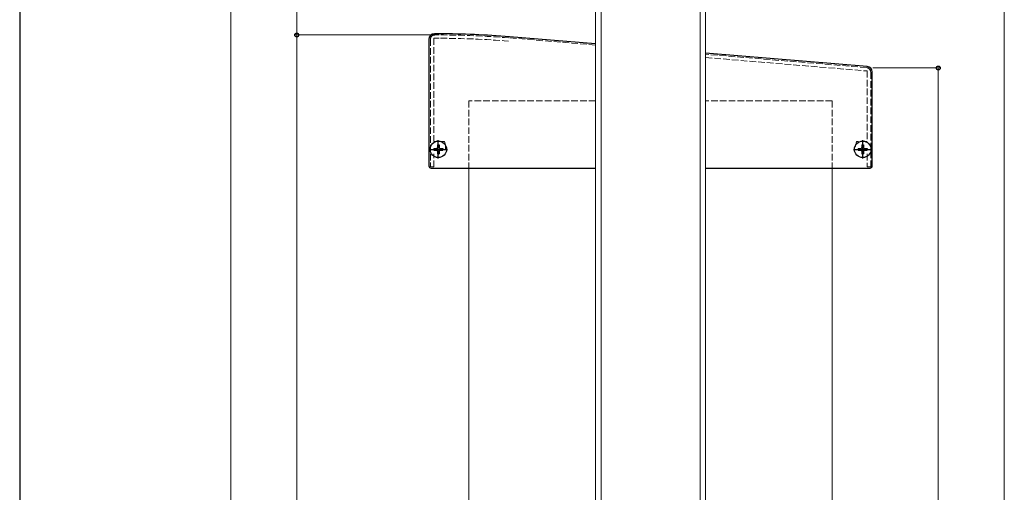
# Model space of a CAD drawing. Extents: x 175 to 1925, y 210 to 2803.
# Drawn here: x 175 to 622, y 952 to 1167 of the extents above; entities that cross this region are included whole.
import ezdxf

# ---------------------------------------------------------------- set-up
doc = ezdxf.new("R2010")
doc.units = 0
doc.linetypes.add('YCENTER_1', pattern=[13, 10, -1, 1, -1])
doc.linetypes.add('YHIDDEN_1', pattern=[4, 3, -1])
for name, color, linetype, lineweight in [('YKK_11E', 7, 'CONTINUOUS', 13), ('YKK_12', 2, 'CONTINUOUS', 13), ('YKK_13', 4, 'CONTINUOUS', 30), ('YKK_D', 6, 'CONTINUOUS', 13), ('YKK_ZWAK', 7, 'CONTINUOUS', 30), ('YSS_K', 3, 'CONTINUOUS', 13)]:
    doc.layers.add(name, color=color, linetype=linetype, lineweight=lineweight)

msp = doc.modelspace()

# ---------------------------------------------------------------- linework, layer by layer
at = {"layer": 'YKK_11E', "linetype": 'YHIDDEN_1'}
for p, q in [((365.56, 1159.78), (363.56, 1159.78)), ((436.56, 1155.2), (397.21, 1158.48)), ((361.56, 1157.78), (361.56, 1099.78)), ((363.16, 1111.28), (363.16, 1158.28)), ((363.16, 1158.28), (365.56, 1158.28)), ((559.73, 1144.93), (486.56, 1151.03)), ((486.56, 1149.53), (559.96, 1143.41)), ((559.96, 1143.41), (559.96, 1111.28)), ((561.56, 1099.78), (561.56, 1142.94)), ((367.96, 1111.28), (363.16, 1111.28)), ((368.36, 1109.8), (367.96, 1111.28)), ((555.16, 1111.28), (554.76, 1109.8)), ((559.96, 1111.28), (555.16, 1111.28)), ((363.16, 1099.78), (363.16, 1105.68)), ((368.46, 1108.15), (368.46, 1109.02)), ((559.96, 1105.68), (559.96, 1099.78)), ((361.56, 1099.78), (363.16, 1099.78)), ((559.96, 1099.78), (561.56, 1099.78))]:
    msp.add_line(p, q, dxfattribs=at)
for centre, radius, start, end in [((363.56, 1157.78), 2, 90, 180), ((365.56, 775.08), 384.7, 85.2814, 90), ((365.56, 775.08), 383.2, 85.2815, 90), ((559.56, 1142.94), 2, 0, 85.2364), ((365.46, 1109.02), 3, 360, 15), ((557.66, 1109.02), 3, 165, 180), ((365.46, 1108.15), 3, 345.8589, 360)]:
    msp.add_arc(centre, radius, start, end, dxfattribs=at)
at = {"layer": 'YKK_12'}
for p, q in [((439.06, 1230.28), (439.06, 444.78)), ((484.06, 444.78), (484.06, 1230.28)), ((436.56, 1229.28), (436.56, 409.78)), ((486.56, 409.78), (486.56, 1229.28))]:
    msp.add_line(p, q, dxfattribs=at)
at = {"layer": 'YKK_12', "color": 2, "linetype": 'YCENTER_1'}
for p, q in [((365.16, 1110.28), (365.16, 1105.28)), ((557.96, 1110.28), (557.96, 1105.28)), ((362.66, 1107.78), (367.66, 1107.78)), ((555.46, 1107.78), (560.46, 1107.78))]:
    msp.add_line(p, q, dxfattribs=at)
at = {"layer": 'YKK_13'}
for p, q in [((365.6, 1160.28), (363.36, 1160.28)), ((436.56, 1155.72), (397.47, 1158.96)), ((360.86, 1157.78), (360.86, 1100.28)), ((559.97, 1145.47), (486.56, 1151.56)), ((562.26, 1100.28), (562.26, 1142.98)), ((361.86, 1099.28), (436.56, 1099.28)), ((486.56, 1099.28), (561.26, 1099.28))]:
    msp.add_line(p, q, dxfattribs=at)
at = {"layer": 'YKK_13', "ltscale": 0.5}
for p, q in [((364.81, 1109.83), (365.51, 1109.83)), ((364.81, 1109.83), (364.81, 1108.63)), ((365.51, 1109.83), (365.51, 1108.63)), ((557.61, 1109.83), (558.31, 1109.83)), ((557.61, 1109.83), (557.61, 1108.63)), ((558.31, 1109.83), (558.31, 1108.63)), ((363.11, 1108.13), (363.11, 1107.43)), ((363.11, 1108.13), (364.31, 1108.13)), ((363.11, 1107.43), (364.31, 1107.43)), ((364.81, 1106.93), (364.81, 1105.73)), ((364.81, 1105.73), (365.51, 1105.73)), ((365.51, 1106.93), (365.51, 1105.73)), ((366.01, 1108.13), (367.21, 1108.13)), ((366.01, 1107.43), (367.21, 1107.43)), ((367.21, 1108.13), (367.21, 1107.43)), ((555.91, 1108.13), (555.91, 1107.43)), ((555.91, 1108.13), (557.11, 1108.13)), ((555.91, 1107.43), (557.11, 1107.43)), ((557.61, 1106.93), (557.61, 1105.73)), ((557.61, 1105.73), (558.31, 1105.73)), ((558.31, 1106.93), (558.31, 1105.73)), ((558.81, 1108.13), (560.01, 1108.13)), ((558.81, 1107.43), (560.01, 1107.43)), ((560.01, 1108.13), (560.01, 1107.43))]:
    msp.add_line(p, q, dxfattribs=at)
at = {"layer": 'YKK_13', "linetype": 'YCENTER_1', "ltscale": 0.5}
for p, q in [((365.16, 1103.63), (365.16, 1111.93)), ((557.96, 1103.63), (557.96, 1111.93)), ((361.01, 1107.78), (369.31, 1107.78)), ((553.81, 1107.78), (562.11, 1107.78))]:
    msp.add_line(p, q, dxfattribs=at)
at = {"layer": 'YKK_13'}
for centre in [(365.16, 1107.78), (557.96, 1107.78)]:
    msp.add_circle(centre, 3.75, dxfattribs=at)
at = {"layer": 'YKK_13', "ltscale": 0.5}
for centre in [(365.16, 1107.78), (557.96, 1107.78)]:
    msp.add_circle(centre, 3.75, dxfattribs=at)
at = {"layer": 'YKK_13'}
for centre, radius, start, end in [((363.36, 1157.78), 2.5, 90, 180), ((365.6, 775.08), 385.2, 85.2547, 90), ((559.76, 1142.98), 2.5, 0, 85.2547), ((361.86, 1100.28), 1, 180, 270), ((561.26, 1100.28), 1, 270, 0)]:
    msp.add_arc(centre, radius, start, end, dxfattribs=at)
at = {"layer": 'YKK_13', "ltscale": 0.5}
for centre, start, end in [((364.31, 1108.63), 270, 0), ((364.31, 1106.93), 0, 90), ((366.01, 1108.63), 180, 270), ((366.01, 1106.93), 90, 180), ((557.11, 1108.63), 270, 0), ((557.11, 1106.93), 0, 90), ((558.81, 1108.63), 180, 270), ((558.81, 1106.93), 90, 180)]:
    msp.add_arc(centre, 0.5, start, end, dxfattribs=at)
at = {"layer": 'YKK_D'}
for p, q in [((300.86, 1159.78), (300.86, 1259.78)), ((622.26, 1259.78), (622.26, 444.78)), ((270.86, 1245.78), (270.86, 423.78)), ((363.56, 1159.78), (299.86, 1159.78)), ((363.56, 1159.78), (299.86, 1159.78)), ((300.86, 409.78), (300.86, 1159.78)), ((562.56, 1144.78), (593.26, 1144.78)), ((592.26, 1144.78), (592.26, 444.78))]:
    msp.add_line(p, q, dxfattribs=at)
at = {"layer": 'YKK_D', "linetype": 'ByBlock', "lineweight": -2}
for centre in [(300.86, 1159.78), (300.86, 1159.78), (592.26, 1144.78)]:
    msp.add_circle(centre, 0.875, dxfattribs=at)
at = {"layer": 'YKK_ZWAK'}
msp.add_line((175, 2760), (175, 210), dxfattribs=at)
at = {"layer": 'YSS_K', "linetype": 'YHIDDEN_1'}
for p, q in [((379.06, 1129.78), (379.06, 1099.28)), ((436.56, 1129.78), (379.06, 1129.78)), ((544.06, 1129.78), (486.56, 1129.78)), ((544.06, 1129.78), (544.06, 1099.28))]:
    msp.add_line(p, q, dxfattribs=at)
at = {"layer": 'YSS_K'}
for p, q in [((379.06, 1099.28), (379.06, 409.54)), ((544.06, 1099.28), (544.06, 396.24))]:
    msp.add_line(p, q, dxfattribs=at)

doc.saveas('drawing.dxf')
